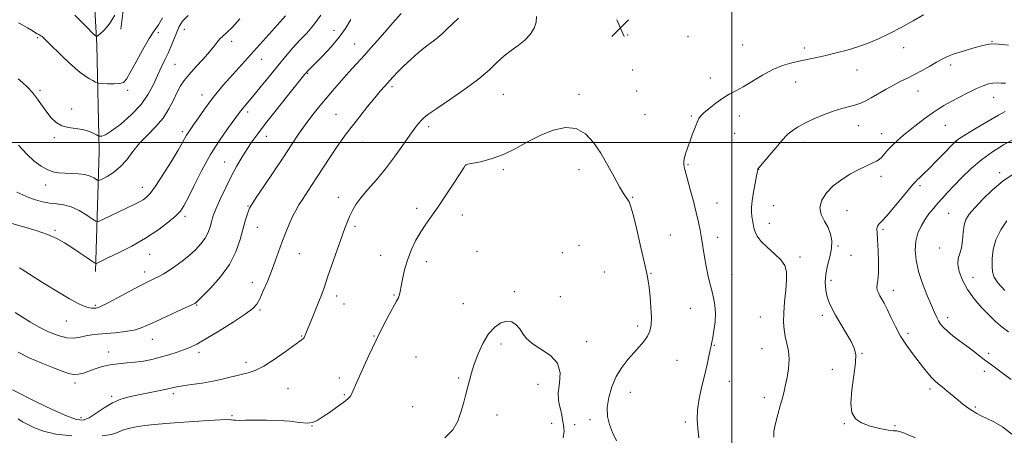
# Model space of a CAD drawing. Extents: x 2177300 to 2180200, y 284800 to 287700.
# Drawn here: x 2177671 to 2178126, y 285365 to 285557 of the extents above; entities that cross this region are included whole.
import ezdxf

# ---------------------------------------------------------------- set-up
doc = ezdxf.new("R2010")
doc.units = 0
doc.header["$MEASUREMENT"] = 0
for name, color, linetype, lineweight in [('BREAKLINE DTM HARD', 7, 'Continuous', 0), ('CONTOUR INDEX', 41, 'Continuous', 13), ('CONTOUR INTERMEDIATE', 44, 'Continuous', 0), ('GRID LINE', 7, 'Continuous', 0), ('SPOT ELEVATION', 7, 'Continuous', 0), ('SPOT ELEVATION DTM', 2, 'Continuous', 13)]:
    doc.layers.add(name, color=color, linetype=linetype, lineweight=lineweight)

# ---------------------------------------------------------------- blocks, each defined once
blk = doc.blocks.new('SPOT')
at = {"layer": 'SPOT ELEVATION'}
for p, q in [((-3.91, -3.91), (3.82, 3.81)), ((-1.65, 3.77), (1.72, -3.93))]:
    blk.add_line(p, q, dxfattribs=at)

msp = doc.modelspace()

# ---------------------------------------------------------------- linework, layer by layer
at = {"layer": 'BREAKLINE DTM HARD'}
for points in [[(2177717.71, 285552.54, 1142.99), (2177722.82, 285594.61, 1141.15), (2177710.63, 285617.08, 1140.79), (2177693.68, 285644.49, 1137.52), (2177704.36, 285684.1, 1134.78), (2177711.13, 285721.02, 1133.18), (2177715.23, 285742.68, 1128.65)], [(2177705.88, 285440.34, 1152.37), (2177707.67, 285496.02, 1146.57), (2177706.58, 285545.1, 1142.56), (2177704.48, 285584.49, 1136.49), (2177698.47, 285604.49, 1134.86), (2177673.69, 285632.71, 1131.06)]]:
    msp.add_polyline3d(points, dxfattribs=at)
at = {"layer": 'CONTOUR INDEX', "flags": 128}
for points, elevation in [([(2177909.711, 285558.426), (2177909.661, 285555.711), (2177908.71, 285552.888), (2177906.866, 285550.036), (2177904.333, 285547.355), (2177901.322, 285544.963), (2177898.068, 285542.661), (2177894.816, 285540.168), (2177891.644, 285537.231), (2177887.975, 285533.716), (2177883.071, 285529.515), (2177876.567, 285524.676), (2177869.604, 285519.852), (2177863.702, 285515.851), (2177859.972, 285513.239), (2177857.914, 285511.62), (2177856.622, 285510.3571), (2177855.297, 285508.852), (2177853.5699, 285506.665), (2177851.177, 285503.394), (2177847.95, 285498.817), (2177844.098, 285493.43), (2177839.923, 285487.911), (2177835.734, 285482.83), (2177831.858, 285478.342), (2177828.631, 285474.497), (2177826.284, 285471.298), (2177824.646, 285468.565), (2177823.442, 285466.069), (2177822.4, 285463.518), (2177821.245, 285460.362), (2177813.24, 285437.68), (2177811.703, 285433.274), (2177810.478, 285429.833), (2177809.2089, 285426.48), (2177807.654, 285422.61), (2177806.034, 285418.695), (2177803.866, 285413.495), (2177803.452, 285412.468), (2177802.911, 285410.954), (2177802.74, 285410.508), (2177802.557, 285410.107), (2177802.334, 285409.74), (2177802.04, 285409.392), (2177801.548, 285408.969), (2177800.344, 285408.066), (2177793.635, 285403.122), (2177788.579, 285399.558), (2177783.7101, 285396.4711), (2177779.808, 285394.563), (2177776.528, 285393.512), (2177773.248, 285392.733), (2177765.121, 285390.672), (2177760.308, 285389.61), (2177755.19, 285388.725), (2177750.316, 285388.016), (2177746.329, 285387.453), (2177743.601, 285386.987), (2177741.418, 285386.514), (2177738.797, 285385.916), (2177735.027, 285385.112), (2177730.484, 285384.183), (2177725.819, 285383.249), (2177721.54, 285382.355), (2177717.584, 285381.251), (2177713.745, 285379.61), (2177709.897, 285377.272), (2177706.231, 285374.732), (2177703.017, 285372.6481), (2177700.2939, 285371.598), (2177697.185, 285371.82), (2177692.583, 285373.474), (2177685.887, 285376.512), (2177678.526, 285380.076), (2177667.601, 285385.522)], 1160), ([(2177793.765, 285558.738), (2177791.099, 285555.708), (2177787.44, 285551.601), (2177768.013, 285529.943), (2177765.002, 285526.561), (2177762.123, 285523.192), (2177759.243, 285519.55), (2177756.302, 285515.5), (2177753.544, 285511.5029), (2177751.288, 285508.1701), (2177748.771, 285504.496), (2177748.074, 285503.393), (2177746.201, 285500.0291), (2177744.121, 285496.46), (2177740.8751, 285491.094), (2177737.099, 285485.0459), (2177733.652, 285479.789), (2177731.171, 285476.4259), (2177729.4201, 285474.587), (2177727.943, 285473.532), (2177726.302, 285472.608), (2177724.13, 285471.5161), (2177709.3289, 285464.398), (2177707.3399, 285463.533), (2177706.098, 285463.571), (2177704.539, 285464.544), (2177701.87, 285466.371), (2177698.391, 285468.508), (2177694.671, 285470.297), (2177691.167, 285471.266), (2177687.87, 285471.686), (2177684.656, 285472.01), (2177681.434, 285472.607), (2177678.25, 285473.488), (2177675.1781, 285474.576), (2177672.288, 285475.799), (2177669.614, 285477.102)], 1150), ([(2177984.797, 285363.428), (2177984.377, 285367.728), (2177984.049, 285371.807), (2177984.1661, 285376.2781), (2177984.959, 285381.549), (2177986.192, 285387.214), (2177987.507, 285392.664), (2177988.612, 285397.38), (2177989.458, 285401.198), (2177990.062, 285404.046), (2177990.461, 285405.992), (2177990.787, 285407.669), (2177991.193, 285409.852), (2177991.763, 285413.088), (2177992.295, 285417.017), (2177992.516, 285421.049), (2177992.233, 285424.732), (2177991.565, 285428.146), (2177990.709, 285431.507), (2177989.835, 285435.008), (2177988.987, 285438.742), (2177988.184, 285442.778), (2177987.438, 285447.124), (2177986.074, 285455.701), (2177985.409, 285459.462), (2177984.628, 285463.243), (2177983.594, 285467.617), (2177982.241, 285472.891), (2177980.795, 285478.317), (2177978.746, 285485.852), (2177978.29, 285487.599), (2177978.038, 285488.777), (2177977.88, 285489.9501), (2177977.88, 285491.337), (2177978.141, 285493.071), (2177978.738, 285495.251), (2177979.618, 285497.852), (2177980.698, 285500.813), (2177981.882, 285504.013), (2177983.029, 285507.064), (2177983.987, 285509.516), (2177984.71, 285511.1), (2177985.578, 285512.28), (2177987.077, 285513.702), (2177989.53, 285515.816), (2177992.607, 285518.289), (2177995.811, 285520.588), (2177998.797, 285522.357), (2178001.822, 285523.939), (2178005.291, 285525.849), (2178014.145, 285531.283), (2178018.907, 285533.856), (2178023.4541, 285535.717), (2178027.73, 285536.976), (2178031.738, 285537.883), (2178039.3691, 285539.45), (2178043.54, 285540.356), (2178048.245, 285541.473), (2178053.269, 285542.801), (2178058.294, 285544.321), (2178063.104, 285546.036), (2178067.884, 285548.0391), (2178072.916, 285550.445), (2178078.349, 285553.289), (2178083.7809, 285556.283), (2178088.67, 285559.055)], 1160), ([(2178127.84, 285412.454), (2178124.999, 285414.633), (2178122.055, 285417.114), (2178118.886, 285420.075), (2178115.449, 285423.633), (2178112.024, 285427.652), (2178108.972, 285431.937), (2178106.606, 285436.264), (2178105.058, 285440.312), (2178104.412, 285443.735), (2178104.659, 285446.3521), (2178105.415, 285448.649), (2178106.202, 285451.28), (2178106.668, 285454.677), (2178106.969, 285458.403), (2178107.386, 285461.799), (2178108.204, 285464.443), (2178109.729, 285466.855), (2178112.27, 285469.791), (2178116.001, 285473.747), (2178120.561, 285478.196), (2178125.453, 285482.351), (2178130.307, 285485.574)], 1150)]:
    msp.add_lwpolyline(points, dxfattribs=dict(at, elevation=elevation))
at = {"layer": 'CONTOUR INTERMEDIATE', "flags": 128}
for points, elevation in [([(2177810.14, 285558.935), (2177806.735, 285554.308), (2177803.54, 285550.68), (2177800.401, 285547.373), (2177797.179, 285543.813), (2177793.788, 285539.857), (2177790.157, 285535.469), (2177786.293, 285530.713), (2177782.527, 285526.051), (2177779.27, 285522.047), (2177776.831, 285519.117), (2177773.91, 285515.672), (2177772.972, 285514.48), (2177766.988, 285506.399), (2177763.226, 285501.013), (2177759.126, 285494.489), (2177755.121, 285487.215), (2177751.557, 285480.147), (2177748.754, 285474.387), (2177746.839, 285470.665), (2177745.171, 285468.23), (2177742.913, 285465.965), (2177739.408, 285463), (2177734.705, 285459.459), (2177729.03, 285455.721), (2177722.732, 285452.143), (2177716.642, 285449.022), (2177711.7169, 285446.635), (2177706.418, 285444.096), (2177706.049, 285444.002), (2177705.446, 285444.294), (2177704.092, 285445.2251), (2177701.64, 285446.938), (2177698.43, 285449.1549), (2177694.971, 285451.4919), (2177691.608, 285453.643), (2177688.028, 285455.606), (2177683.753, 285457.462), (2177678.5591, 285459.246), (2177673.245, 285460.834), (2177666.176, 285462.816)], 1152), ([(2177847.183, 285559.7), (2177843.397, 285555.373), (2177839.699, 285551.1069), (2177836.332, 285547.255), (2177833.257, 285543.789), (2177830.361, 285540.581), (2177824.705, 285534.415), (2177821.782, 285531.167), (2177818.715, 285527.656), (2177815.538, 285523.938), (2177812.308, 285520.113), (2177809.08, 285516.251), (2177805.901, 285512.313), (2177802.816, 285508.232), (2177799.805, 285503.898), (2177796.588, 285499.021), (2177792.817, 285493.269), (2177788.353, 285486.572), (2177783.874, 285479.924), (2177780.261, 285474.5841), (2177778.145, 285471.416), (2177777.137, 285469.719), (2177776.594, 285468.398), (2177775.98, 285466.517), (2177775.169, 285463.764), (2177772.818, 285455.129), (2177770.855, 285449.522), (2177767.852, 285443.594), (2177763.657, 285437.8), (2177759.1271, 285432.704), (2177755.368, 285428.899), (2177753.199, 285426.774), (2177752.293, 285425.915), (2177752.0329, 285425.704), (2177751.781, 285425.568), (2177750.807, 285425.116), (2177744.019, 285422.015), (2177738.727, 285419.5791), (2177733.756, 285417.251), (2177730.021, 285415.471), (2177726.987, 285414.197), (2177723.762, 285413.268), (2177719.708, 285412.545), (2177715.205, 285411.9871), (2177710.891, 285411.576), (2177707.255, 285411.277), (2177704.198, 285410.977), (2177701.475, 285410.542), (2177698.832, 285409.936), (2177695.987, 285409.491), (2177692.65, 285409.635), (2177688.646, 285410.674), (2177684.263, 285412.435), (2177679.9031, 285414.622), (2177675.886, 285416.963), (2177672.2, 285419.264), (2177668.752, 285421.353)], 1156), ([(2177748.71, 285558.883), (2177746.1809, 285556.132), (2177744.622, 285553.702), (2177743.492, 285551.183), (2177741.0571, 285545.033), (2177739.63, 285541.671), (2177738.049, 285538.305), (2177736.349, 285534.8279), (2177734.579, 285531.072), (2177732.698, 285526.916), (2177730.326, 285522.419), (2177726.998, 285517.685), (2177722.495, 285512.902), (2177717.598, 285508.593), (2177713.335, 285505.368), (2177710.492, 285503.637), (2177708.88, 285503.027), (2177708.069, 285502.969), (2177707.6371, 285503.011), (2177707.2, 285503.173), (2177706.383, 285503.597), (2177704.887, 285504.353), (2177702.723, 285505.243), (2177699.975, 285506), (2177696.775, 285506.465), (2177693.44, 285506.918), (2177690.331, 285507.748), (2177687.715, 285509.256), (2177685.473, 285511.4), (2177683.392, 285514.047), (2177679.114, 285520.157), (2177676.841, 285523.122), (2177674.483, 285525.716), (2177672.189, 285527.864), (2177670.142, 285529.526)], 1146), ([(2177873.779, 285557.616), (2177870.899, 285555.013), (2177868.499, 285552.597), (2177866.274, 285550.422), (2177863.953, 285548.479), (2177861.386, 285546.53), (2177858.451, 285544.278), (2177855.11, 285541.529), (2177851.642, 285538.495), (2177848.411, 285535.491), (2177845.691, 285532.773), (2177843.421, 285530.355), (2177839.608, 285526.162), (2177837.574, 285523.858), (2177835.009, 285520.793), (2177831.717, 285516.686), (2177828.093, 285512.073), (2177824.68, 285507.692), (2177821.866, 285504.0581), (2177819.423, 285500.7921), (2177816.968, 285497.294), (2177814.221, 285493.137), (2177808.4459, 285484.156), (2177805.835, 285480.17), (2177801.563, 285473.731), (2177799.92, 285471.163), (2177798.457, 285468.646), (2177796.993, 285465.763), (2177795.394, 285462.208), (2177793.719, 285458.1391), (2177792.074, 285453.823), (2177790.5259, 285449.472), (2177788.978, 285445.054), (2177787.294, 285440.478), (2177785.404, 285435.757), (2177783.502, 285431.327), (2177781.846, 285427.726), (2177780.481, 285425.246), (2177778.5891, 285423.195), (2177775.136, 285420.633), (2177769.53, 285416.94), (2177762.943, 285412.779), (2177756.987, 285409.135), (2177752.833, 285406.734), (2177749.891, 285405.268), (2177747.1259, 285404.174), (2177743.739, 285403.002), (2177739.852, 285401.773), (2177735.8181, 285400.623), (2177731.916, 285399.666), (2177728.1109, 285398.921), (2177724.296, 285398.385), (2177720.396, 285398.024), (2177716.485, 285397.678), (2177712.676, 285397.153), (2177709.075, 285396.32), (2177705.77, 285395.2931), (2177700.339, 285393.36), (2177698.094, 285392.778), (2177695.909, 285392.652), (2177693.535, 285393.103), (2177690.549, 285394.141), (2177686.482, 285395.747), (2177681.1291, 285397.873), (2177675.321, 285400.34), (2177670.153, 285402.939)], 1158), ([(2177736.962, 285557.6709), (2177735.008, 285554.542), (2177733.096, 285551.767), (2177730.783, 285548.18), (2177727.812, 285543.04), (2177724.667, 285537.316), (2177722.019, 285532.401), (2177720.294, 285529.353), (2177718.951, 285527.878), (2177717.2, 285527.347), (2177714.528, 285527.212), (2177711.505, 285527.264), (2177708.975, 285527.376), (2177707.527, 285527.4661), (2177706.745, 285527.631), (2177705.957, 285528.014), (2177704.641, 285528.722), (2177702.875, 285529.737), (2177700.884, 285531.005), (2177698.816, 285532.517), (2177696.51, 285534.439), (2177693.727, 285536.981), (2177690.375, 285540.204), (2177684.091, 285546.391), (2177682.27, 285548.157), (2177681.277, 285549.059), (2177680.731, 285549.462), (2177680.288, 285549.698), (2177679.76, 285549.955), (2177678.995, 285550.386), (2177676.383, 285552.065), (2177674.544, 285553.182), (2177672.438, 285554.357), (2177670.39, 285555.439)], 1144), ([(2177772.593, 285557.268), (2177769.184, 285553.457), (2177766.633, 285550.909), (2177764.794, 285549.257), (2177763.411, 285547.947), (2177762.2, 285546.479), (2177760.763, 285544.572), (2177758.675, 285541.999), (2177755.693, 285538.665), (2177752.3139, 285535.005), (2177749.22, 285531.587), (2177746.913, 285528.789), (2177745.188, 285526.227), (2177743.6619, 285523.327), (2177741.979, 285519.681), (2177739.901, 285515.55), (2177737.217, 285511.36), (2177733.8291, 285507.434), (2177730.088, 285503.67), (2177726.457, 285499.863), (2177723.273, 285495.9039), (2177720.36, 285492.063), (2177717.415, 285488.7081), (2177714.271, 285486.128), (2177711.301, 285484.306), (2177709.01, 285483.148), (2177707.724, 285482.568), (2177707.039, 285482.503), (2177706.365, 285482.897), (2177705.209, 285483.657), (2177703.455, 285484.538), (2177701.082, 285485.254), (2177698.132, 285485.605), (2177694.897, 285485.714), (2177691.735, 285485.783), (2177688.9059, 285486.005), (2177686.282, 285486.532), (2177683.64, 285487.503), (2177680.785, 285489.062), (2177677.642, 285491.384), (2177674.163, 285494.648), (2177670.408, 285498.8379)], 1148), ([(2177823.961, 285556.9749), (2177821.429, 285552.881), (2177818.5409, 285548.723), (2177814.866, 285544.323), (2177810.974, 285540.138), (2177807.685, 285536.788), (2177803.672, 285532.7879), (2177803.407, 285532.489), (2177802.702, 285531.623), (2177794.66, 285521.583), (2177789.472, 285515.073), (2177784.586, 285508.877), (2177780.897, 285504.075), (2177778.162, 285500.31), (2177775.855, 285496.868), (2177773.537, 285493.146), (2177771.131, 285488.986), (2177768.645, 285484.345), (2177766.135, 285479.296), (2177763.825, 285474.376), (2177761.982, 285470.2419), (2177760.7841, 285467.334), (2177760.048, 285465.23), (2177759.499, 285463.293), (2177758.877, 285461.022), (2177757.979, 285458.453), (2177756.616, 285455.761), (2177754.648, 285453.085), (2177752.135, 285450.434), (2177749.187, 285447.788), (2177745.946, 285445.161), (2177742.686, 285442.7221), (2177739.715, 285440.677), (2177737.264, 285439.168), (2177735.264, 285438.089), (2177733.569, 285437.267), (2177731.9391, 285436.496), (2177729.769, 285435.418), (2177726.361, 285433.64), (2177715.821, 285427.989), (2177711.111, 285425.504), (2177708.259, 285424.098), (2177706.832, 285423.547), (2177706.035, 285423.425), (2177705.195, 285423.386), (2177704.126, 285423.43), (2177702.766, 285423.6401), (2177700.967, 285424.1569), (2177698.233, 285425.351), (2177693.986, 285427.65), (2177688.005, 285431.233), (2177681.514, 285435.274), (2177671.552, 285441.565), (2177671.083, 285441.827), (2177670.733, 285441.971)], 1154), ([(2177714.938, 285558.922), (2177712.425, 285555.0181), (2177709.921, 285552.109), (2177707.938, 285550.179), (2177706.7751, 285549.237), (2177705.874, 285549.384), (2177704.463, 285550.745), (2177702.027, 285553.285), (2177699.081, 285556.312), (2177696.396, 285558.972)], 1142), ([(2178019.472, 285363.717), (2178019.493, 285366.385), (2178020.227, 285370.015), (2178021.322, 285374.172), (2178022.436, 285378.115), (2178023.31, 285381.325), (2178024.024, 285384.197), (2178024.7471, 285387.35), (2178025.567, 285391.222), (2178026.265, 285395.518), (2178026.544, 285399.759), (2178026.211, 285403.573), (2178025.492, 285407.012), (2178024.716, 285410.235), (2178024.163, 285413.438), (2178023.917, 285416.966), (2178024.013, 285421.202), (2178024.4339, 285426.3279), (2178024.96, 285431.719), (2178025.321, 285436.551), (2178025.246, 285440.233), (2178024.456, 285443.104), (2178022.674, 285445.742), (2178019.806, 285448.581), (2178016.507, 285451.505), (2178013.617, 285454.257), (2178011.773, 285456.643), (2178010.787, 285458.718), (2178010.269, 285460.598), (2178009.89, 285462.384), (2178009.582, 285464.132), (2178009.336, 285465.8811), (2178009.168, 285467.729), (2178009.169, 285469.991), (2178009.451, 285473.037), (2178010.065, 285477.016), (2178010.822, 285481.192), (2178011.472, 285484.606), (2178011.828, 285486.555), (2178011.989, 285487.587), (2178012.099, 285487.803), (2178012.652, 285488.502), (2178014.0551, 285490.165), (2178019.445, 285496.471), (2178022.041, 285499.544), (2178023.743, 285501.602), (2178024.91, 285502.936), (2178026.133, 285504.073), (2178027.917, 285505.446), (2178030.427, 285507.096), (2178033.744, 285508.968), (2178037.856, 285510.976), (2178042.391, 285512.922), (2178046.8809, 285514.577), (2178050.932, 285515.782), (2178054.432, 285516.662), (2178057.341, 285517.411), (2178059.704, 285518.218), (2178061.925, 285519.256), (2178064.492, 285520.693), (2178071.386, 285524.747), (2178074.981, 285526.756), (2178078.208, 285528.399), (2178081.256, 285529.862), (2178084.437, 285531.443), (2178087.945, 285533.337), (2178091.486, 285535.35), (2178094.646, 285537.191), (2178097.197, 285538.652), (2178099.666, 285539.867), (2178102.766, 285541.056), (2178106.927, 285542.368), (2178111.447, 285543.67), (2178115.341, 285544.759), (2178117.99, 285545.465), (2178120.232, 285545.748), (2178123.275, 285545.6029), (2178127.911, 285545.071)], 1158), ([(2178084.896, 285363.329), (2178081.525, 285364.827), (2178079.129, 285365.8191), (2178077.4659, 285366.3651), (2178076.21, 285366.563), (2178074.723, 285366.659), (2178072.288, 285366.936), (2178068.4791, 285367.625), (2178064.029, 285368.743), (2178059.965, 285370.256), (2178057.116, 285372.228), (2178055.538, 285375.116), (2178055.089, 285379.476), (2178055.559, 285385.532), (2178056.448, 285392.186), (2178057.184, 285398.008), (2178057.286, 285402), (2178056.621, 285404.899), (2178055.146, 285407.877), (2178052.913, 285411.778), (2178047.9731, 285420.2109), (2178046.195, 285423.405), (2178044.959, 285426.052), (2178044.092, 285428.692), (2178043.479, 285431.759), (2178043.223, 285435.258), (2178043.4811, 285439.084), (2178044.306, 285443.118), (2178045.338, 285447.163), (2178046.111, 285451.009), (2178046.244, 285454.497), (2178045.696, 285457.695), (2178044.511, 285460.7251), (2178042.85, 285463.705), (2178041.338, 285466.737), (2178040.716, 285469.916), (2178041.554, 285473.292), (2178043.726, 285476.716), (2178046.934, 285479.995), (2178050.837, 285482.95), (2178054.929, 285485.478), (2178058.661, 285487.491), (2178061.608, 285488.946), (2178065.5451, 285490.749), (2178066.912, 285491.447), (2178068.108, 285492.241), (2178069.2929, 285493.305), (2178070.619, 285494.768), (2178072.201, 285496.586), (2178074.144, 285498.668), (2178076.527, 285500.939), (2178079.331, 285503.379), (2178082.508, 285505.978), (2178085.971, 285508.692), (2178089.449, 285511.324), (2178092.633, 285513.641), (2178095.349, 285515.502), (2178097.987, 285517.141), (2178101.075, 285518.883), (2178104.947, 285520.942), (2178109.154, 285523.085), (2178113.052, 285524.968), (2178116.154, 285526.318), (2178118.601, 285527.151), (2178120.691, 285527.558), (2178122.6729, 285527.639), (2178124.592, 285527.545), (2178126.445, 285527.441)], 1156), ([(2178129.474, 285365.0909), (2178125.079, 285368.391), (2178121.162, 285370.73), (2178117.878, 285372.373), (2178115.301, 285373.586), (2178113.189, 285374.636), (2178111.2151, 285375.789), (2178109.112, 285377.255), (2178106.839, 285379.016), (2178104.411, 285380.996), (2178099.404, 285385.1471), (2178097.206, 285386.94), (2178095.413, 285388.368), (2178093.862, 285389.682), (2178092.317, 285391.22), (2178090.573, 285393.258), (2178088.553, 285395.817), (2178083.549, 285402.335), (2178080.746, 285406.209), (2178078.029, 285410.435), (2178075.593, 285414.901), (2178073.494, 285419.213), (2178071.759, 285422.905), (2178070.392, 285425.645), (2178069.323, 285427.616), (2178068.462, 285429.133), (2178067.749, 285430.471), (2178067.251, 285431.732), (2178067.063, 285432.978), (2178067.227, 285434.363), (2178067.558, 285436.408), (2178067.8179, 285439.724), (2178067.825, 285444.61), (2178067.6359, 285450.1159), (2178067.367, 285454.977), (2178067.134, 285458.235), (2178067.063, 285460.154), (2178067.282, 285461.303), (2178067.94, 285462.264), (2178069.288, 285463.656), (2178071.5979, 285466.111), (2178074.948, 285469.965), (2178078.642, 285474.372), (2178083.745, 285480.582), (2178084.8571, 285481.896), (2178085.718, 285482.787), (2178086.863, 285483.853), (2178088.6, 285485.489), (2178091.18, 285488.033), (2178094.669, 285491.6099), (2178098.401, 285495.488), (2178101.528, 285498.715), (2178103.549, 285500.669), (2178105.365, 285502.025), (2178108.223, 285503.782), (2178112.918, 285506.619), (2178118.423, 285509.922), (2178123.26, 285512.755), (2178126.39, 285514.429)], 1154), ([(2177946.779, 285361.932), (2177944.941, 285365.88), (2177943.501, 285369.575), (2177942.616, 285373.285), (2177942.449, 285377.374), (2177943.115, 285382.065), (2177944.541, 285387.024), (2177946.604, 285391.777), (2177949.158, 285395.946), (2177951.959, 285399.542), (2177954.739, 285402.67), (2177957.256, 285405.44), (2177959.3849, 285407.966), (2177961.027, 285410.364), (2177962.112, 285412.799), (2177962.687, 285415.6171), (2177962.827, 285419.2151), (2177962.621, 285423.773), (2177962.215, 285428.625), (2177961.767, 285432.891), (2177961.361, 285436.093), (2177960.7769, 285439.353), (2177959.72, 285444.195), (2177958.028, 285451.523), (2177956.075, 285459.758), (2177954.367, 285466.704), (2177953.273, 285470.742), (2177952.598, 285472.575), (2177952.01, 285473.485), (2177951.202, 285474.608), (2177949.98, 285476.505), (2177948.178, 285479.5901), (2177945.696, 285484.088), (2177942.708, 285489.475), (2177939.453, 285495.034), (2177936.085, 285500.084), (2177932.409, 285504.0741), (2177928.142, 285506.483), (2177923.104, 285506.956), (2177917.514, 285505.795), (2177911.6909, 285503.465), (2177905.896, 285500.443), (2177900.157, 285497.258), (2177894.444, 285494.452), (2177888.836, 285492.444), (2177883.851, 285491.159), (2177878.048, 285489.991), (2177877.2241, 285489.785), (2177877.0099, 285489.657), (2177876.8, 285489.38), (2177876.096, 285488.325), (2177871.525, 285481.271), (2177867.901, 285475.7271), (2177864.269, 285470.312), (2177861.189, 285465.914), (2177858.594, 285462.2349), (2177856.262, 285458.68), (2177854.031, 285454.777), (2177851.976, 285450.544), (2177850.228, 285446.123), (2177848.889, 285441.695), (2177847.93, 285437.611), (2177847.29, 285434.263), (2177846.627, 285430.351), (2177846.354, 285429.207), (2177845.9269, 285428.104), (2177845.13, 285426.546), (2177841.568, 285420.079), (2177838.785, 285414.851), (2177835.594, 285408.531), (2177832.246, 285401.476), (2177829.132, 285394.634), (2177826.681, 285389.103), (2177824.406, 285383.881), (2177823.976, 285382.9761), (2177823.509, 285382.263), (2177822.565, 285381.338), (2177820.687, 285379.869), (2177817.637, 285377.671), (2177814.044, 285375.158), (2177810.754, 285372.889), (2177808.34, 285371.316), (2177806.281, 285370.458), (2177803.784, 285370.227), (2177800.231, 285370.498), (2177795.712, 285371.0071), (2177790.496, 285371.453), (2177784.921, 285371.613), (2177779.6169, 285371.566), (2177775.284, 285371.468), (2177772.422, 285371.443), (2177770.724, 285371.495), (2177769.68, 285371.599), (2177768.718, 285371.718), (2177767.012, 285371.773), (2177763.671, 285371.672), (2177758.156, 285371.36), (2177751.333, 285370.907), (2177744.416, 285370.418), (2177738.381, 285369.971), (2177733.234, 285369.5321), (2177728.741, 285369.042), (2177724.725, 285368.447), (2177721.235, 285367.727), (2177718.378, 285366.868), (2177716.053, 285365.893), (2177713.334, 285364.968), (2177709.084, 285364.296)], 1162), ([(2178129.1191, 285390.327), (2178125.577, 285392.99), (2178119.96, 285397.118), (2178117.411, 285399.021), (2178114.671, 285401.136), (2178111.7131, 285403.444), (2178108.568, 285405.863), (2178105.3151, 285408.303), (2178102.233, 285410.633), (2178099.647, 285412.712), (2178097.788, 285414.452), (2178096.507, 285415.972), (2178095.559, 285417.445), (2178094.698, 285419.091), (2178093.679, 285421.33), (2178092.256, 285424.631), (2178090.304, 285429.268), (2178088.178, 285434.7471), (2178086.354, 285440.375), (2178085.2239, 285445.581), (2178084.83, 285450.257), (2178085.131, 285454.415), (2178086.064, 285458.079), (2178087.484, 285461.333), (2178089.226, 285464.276), (2178091.142, 285466.998), (2178093.162, 285469.549), (2178095.237, 285471.972), (2178097.367, 285474.353), (2178099.762, 285476.941), (2178102.684, 285480.03), (2178106.328, 285483.795), (2178110.622, 285487.942), (2178115.424, 285492.0569), (2178120.54, 285495.776), (2178125.56, 285498.9209), (2178130.018, 285501.362)], 1152), ([(2178126.139, 285431.622), (2178122.968, 285435.089), (2178121.204, 285437.786), (2178120.512, 285440.159), (2178120.365, 285442.858), (2178120.387, 285446.3709), (2178120.816, 285450.545), (2178122.043, 285455.0711), (2178124.288, 285459.627), (2178127.085, 285463.852)], 1148), ([(2177922.115, 285363.402), (2177922.527, 285366.509), (2177922.183, 285369.247), (2177921.818, 285371.681), (2177921.471, 285373.914), (2177921.007, 285376.056), (2177920.375, 285378.263), (2177919.859, 285380.871), (2177919.822, 285384.256), (2177920.382, 285388.614), (2177920.654, 285393.402), (2177919.503, 285397.893), (2177916.221, 285401.535), (2177911.818, 285404.473), (2177907.728, 285407.026), (2177905.028, 285409.45), (2177903.361, 285411.752), (2177902.009, 285413.873), (2177900.379, 285415.712), (2177898.366, 285416.992), (2177895.989, 285417.388), (2177893.295, 285416.629), (2177890.444, 285414.647), (2177887.626, 285411.428), (2177885.019, 285407.075), (2177882.753, 285402.178), (2177880.946, 285397.447), (2177879.659, 285393.411), (2177878.721, 285389.887), (2177877.903, 285386.511), (2177877.012, 285382.979), (2177875.995, 285379.223), (2177874.831, 285375.233), (2177873.395, 285371.061), (2177871.136, 285367), (2177867.395, 285363.402)], 1164), ([(2177694.977, 285364.301), (2177687.688, 285365.083), (2177681.939, 285366.381), (2177677.693, 285367.951), (2177674.602, 285369.498), (2177672.284, 285370.83), (2177670.206, 285372.186)], 1162)]:
    msp.add_lwpolyline(points, dxfattribs=dict(at, elevation=elevation))
at = {"layer": 'GRID LINE', "flags": 128}
for points in [[(2178000, 285000), (2178000, 287500)], [(2177500, 285500), (2180000, 285500)]]:
    msp.add_lwpolyline(points, dxfattribs=at)
at = {"layer": 'SPOT ELEVATION DTM'}
for p in [(2177747.03, 285552.35, 1146.7), (2177679.24, 285548.63, 1144.18), (2177735.03, 285550.86, 1144.21), (2177816.16, 285551.96, 1153.18), (2177951.83, 285549.86, 1161.54), (2177979.83, 285549.06, 1161.25), (2177768.8, 285546.82, 1148.46), (2177825.71, 285545.57, 1155.17), (2178004.98, 285545.11, 1161.26), (2178033.58, 285543.73, 1160.51), (2178079.38, 285543.93, 1159.24), (2178120.25, 285546.8, 1158.06), (2177782.74, 285538.59, 1150.75), (2177742.72, 285536.15, 1147.05), (2178101.15, 285535.94, 1157.6), (2177804, 285532.07, 1154.12), (2177954.27, 285533.61, 1161.22), (2177990.04, 285529.94, 1160.67), (2178057.95, 285533.66, 1159.13), (2177842.92, 285525.94, 1158.31), (2178029.57, 285528, 1159.1), (2177680.24, 285524.16, 1145.78), (2177720.8, 285524.22, 1144.21), (2177755.11, 285521.98, 1149.38), (2177894.45, 285522.41, 1160.86), (2177929.45, 285522.41, 1161.77), (2177956.05, 285523.91, 1161.15), (2178086.1, 285523.85, 1157.34), (2178120.98, 285520.97, 1155.22), (2177694.87, 285515.51, 1145.52), (2177776.3, 285514.19, 1152.41), (2177817.16, 285513.14, 1157.1), (2177959.83, 285512.93, 1161.19), (2177981.31, 285512.37, 1160.17), (2178003.44, 285512.36, 1159.25), (2177859.96, 285507.37, 1160.38), (2178058.49, 285507.77, 1157.34), (2178098.71, 285507.95, 1155.07), (2177686.85, 285502.33, 1146.23), (2177746.03, 285505.04, 1149.63), (2177784.88, 285502.95, 1154.66), (2178001.39, 285504.33, 1159.1), (2178069.27, 285504.07, 1156.71), (2177829.23, 285500.1, 1158.8), (2178033.68, 285500.13, 1157.51), (2178103.99, 285500.73, 1153.94), (2177765.65, 285491.05, 1153.23), (2177877.15, 285489.62, 1162.01), (2177979.83, 285489.76, 1159.85), (2177894.45, 285487.41, 1162.22), (2177929.45, 285487.41, 1162.4), (2178012.46, 285487.55, 1157.97), (2178068.92, 285484.43, 1155.49), (2178123.79, 285486.16, 1150.41), (2177682.86, 285480.33, 1148.71), (2178086.97, 285480.05, 1153.7), (2177727.59, 285479.32, 1149.35), (2177776.35, 285470.61, 1155.89), (2177818.21, 285474.71, 1159.47), (2177954.26, 285474.63, 1161.9), (2177993.18, 285472.04, 1159.25), (2178019.4, 285470.81, 1157.16), (2177747.29, 285465.86, 1152.34), (2177854.34, 285469.65, 1161.61), (2177875.49, 285466.53, 1162.54), (2178053.23, 285468.55, 1155.08), (2178100.19, 285467.33, 1150.98), (2177825.93, 285461.32, 1160.29), (2178017.35, 285462.68, 1157.37), (2177687.25, 285459.38, 1151.76), (2177780.74, 285460.81, 1156.84), (2177971.58, 285457.23, 1161.05), (2178069.89, 285459.93, 1153.74), (2177929.45, 285452.41, 1163.22), (2177993.48, 285456.17, 1159.46), (2178049.12, 285452.19, 1155.8), (2177730.92, 285448.25, 1152.8), (2177800.12, 285448.58, 1158.86), (2177837.79, 285447.83, 1161.3), (2177882.2, 285449.71, 1163.08), (2177921.76, 285449.12, 1163.88), (2178055.03, 285447.87, 1155.24), (2178096.12, 285451.19, 1150.54), (2177858.82, 285444.91, 1162.55), (2178031.53, 285447.05, 1157.63), (2177728.74, 285440.04, 1153.5), (2177941.17, 285440.14, 1163.18), (2177962.71, 285439.48, 1161.89), (2178000.17, 285438.84, 1159.3), (2177778.46, 285435.1, 1157.36), (2178045.83, 285436.2, 1155.5), (2178111.51, 285437.64, 1149.32), (2177843.87, 285429.43, 1161.86), (2177899.56, 285431.07, 1163.76), (2178074.7, 285431.59, 1153.4), (2177752.71, 285424.88, 1156.11), (2177817.44, 285429.05, 1160.49), (2177820.83, 285425.27, 1160.8), (2177875.94, 285425.49, 1163.53), (2177920.8, 285428.73, 1163.51), (2177705.93, 285424.69, 1153.79), (2177781.95, 285422.58, 1158.21), (2177980.81, 285423.36, 1160.73), (2177692.51, 285417.44, 1154.86), (2178013.21, 285419.28, 1158.85), (2178041.88, 285420.08, 1156.47), (2178099.85, 285419.03, 1151.5), (2177956.5, 285415.13, 1162.5), (2178081.45, 285411.66, 1153.58), (2177732.17, 285408.92, 1156.77), (2177801.26, 285410.43, 1159.91), (2177834.6, 285410.5, 1161.92), (2177893.33, 285406.83, 1164.25), (2177932.89, 285407.82, 1163.41), (2177711.96, 285403.13, 1157.37), (2177753.82, 285402.98, 1158.41), (2177991.94, 285406.24, 1159.92), (2178013.97, 285404.58, 1158.9), (2178060.14, 285402.41, 1155.88), (2178118.74, 285402.43, 1151.62), (2177775.52, 285398.25, 1159.53), (2177853.99, 285400.76, 1163.13), (2177974.66, 285399.17, 1160.82), (2178046.42, 285395.02, 1156.76), (2178116.68, 285394.19, 1152.44), (2177696.54, 285388.8, 1158.36), (2177818.56, 285391.06, 1161.58), (2177873.72, 285391, 1163.88), (2177998.91, 285389.53, 1159.32), (2177741.88, 285383.83, 1160.35), (2177794.88, 285386.19, 1160.97), (2177910.39, 285388.05, 1164.8), (2177953.08, 285384.38, 1161.21), (2178091.57, 285386.02, 1154.38), (2177713.47, 285382.56, 1159.76), (2177820.95, 285383.33, 1161.84), (2178015.11, 285382.14, 1158.53), (2177852.5, 285377.81, 1163.49), (2178112.52, 285377.61, 1153.77), (2177699.26, 285372.74, 1159.52), (2177769.02, 285373.63, 1161.82), (2177891.46, 285373.99, 1164.37), (2177934.47, 285371.74, 1162.44), (2177978.52, 285370.65, 1160.19), (2177806.05, 285368.77, 1162.04), (2177916.73, 285370.01, 1164.42), (2177927.43, 285369.41, 1163.56), (2178051.97, 285369.94, 1156.03), (2178075.49, 285369.04, 1155.91)]:
    msp.add_point(p, dxfattribs=at)

# ---------------------------------------------------------------- block references
at = {"layer": 'SPOT ELEVATION'}
msp.add_blockref('SPOT', (2177948.52, 285553.06, 1161.7), dxfattribs=at)

doc.saveas('drawing.dxf')
